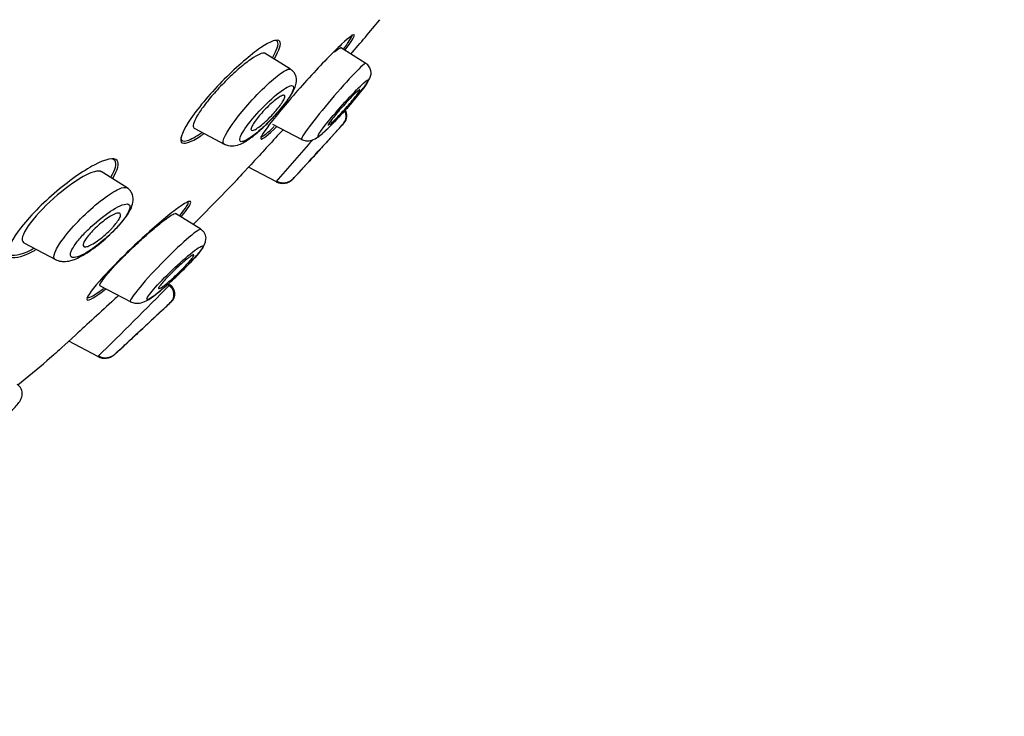
# Model space of a CAD drawing. Units: millimetres. Extents: x 6 to 291, y 5 to 413.
# Drawn here: x 116 to 121, y 206 to 210 of the extents above; entities that cross this region are included whole.
import ezdxf

# ---------------------------------------------------------------- set-up
doc = ezdxf.new("R2010")
doc.units = ezdxf.units.MM
doc.layers.add('Layer1', color=7, linetype='Continuous')

msp = doc.modelspace()

# ---------------------------------------------------------------- linework, layer by layer
at = {"layer": 'Layer1', "color": 7}
for p, q in [((116.9515, 209.7095), (116.824, 209.7892)), ((117.3265, 209.7392), (117.201, 209.8176)), ((116.8605, 209.4368), (117.0068, 209.359)), ((117.2161, 209.4403), (117.2183, 209.4428)), ((116.4704, 209.4159), (116.6232, 209.3347)), ((117.1756, 209.395), (117.1537, 209.371)), ((116.1359, 209.1189), (116.0064, 209.1998)), ((116.8811, 209.1483), (116.742, 209.2223)), ((116.504, 208.912), (116.3781, 208.9906)), ((115.6206, 208.8451), (115.7824, 208.7591)), ((116.001, 208.6309), (116.1538, 208.5497)), ((116.3453, 208.6317), (116.3378, 208.6364)), ((116.3413, 208.6395), (116.3488, 208.6348)), ((116.3543, 208.5491), (116.3573, 208.5519)), ((116.3114, 208.5084), (116.2885, 208.487)), ((115.9893, 208.2778), (115.8453, 208.3544))]:
    msp.add_line(p, q, dxfattribs=at)
at = {"layer": 'Layer1', "color": 7, "linetype": 'Continuous'}
msp.add_line((115.7727, 208.2882), (115.7364, 208.2564), dxfattribs=at)
for centre, radius, start, end in [((105.9777, 219.4448), 14.8463, 319.40961, 320.27344), ((105.9777, 219.4448), 14.8463, 314.94025, 316.11277), ((87.1632, 242.5214), 44.6152, 309.58279, 309.82437)]:
    msp.add_arc(centre, radius, start, end, dxfattribs=at)
at = {"layer": 'Layer1', "color": 7}
for centre, radius, start, end in [((117.1745, 209.4755), 0.0544, 319.1774, 31.5869), ((117.1776, 209.4791), 0.0545, 318.4069, 31.4061), ((72.0179, 250.4388), 61.0226, 317.436184, 317.789401), ((105.9777, 219.4448), 15.0463, 318.08786, 318.33708), ((87.4452, 235.0069), 39.1796, 318.70124, 319.11176), ((105.9777, 219.4448), 15.0463, 316.89169, 317.18402), ((116.9124, 209.2093), 0.0685, 241.7977, 316.8771), ((116.9158, 209.2111), 0.0672, 241.0039, 316.5398), ((101.5114, 223.1965), 20.7892, 314.14137, 315.53729), ((116.317, 208.5865), 0.0528, 314.7462, 57.7238), ((116.3208, 208.5901), 0.0528, 313.7004, 57.9204), ((72.4948, 255.5042), 64.2529, 312.705084, 313.047656), ((105.9777, 219.4448), 15.0463, 313.37193, 313.61762), ((105.9777, 219.4448), 15.0463, 312.13871, 312.44798), ((116.0241, 208.3415), 0.0725, 241.667, 312.1007), ((116.0279, 208.3426), 0.0707, 240.8156, 311.8223)]:
    msp.add_arc(centre, radius, start, end, dxfattribs=at)
at = {"layer": 'Layer1', "color": 7, "linetype": 'Continuous'}
for points, knots in [([(106.7456, 183.3059), (106.7779, 185.1183), (106.8356, 186.9299), (107.0112, 190.551), (107.1283, 192.36), (107.4113, 195.9744), (107.5721, 197.7799), (107.8839, 200.4803), (108.0008, 201.3799), (108.2983, 203.1683), (108.4818, 204.0553), (108.9281, 205.8131), (109.1881, 206.6833), (109.7673, 208.4015), (110.0864, 209.2497), (110.7867, 210.923), (111.1678, 211.7478), (112.0066, 213.3542), (112.4656, 214.1347), (113.4599, 215.6518), (113.9919, 216.3856), (115.1204, 217.8031), (115.7168, 218.4882), (116.9692, 219.7956), (117.6298, 220.4196), (119.0236, 221.5773), (119.7571, 222.1072), (120.5107, 222.6107)], [0, 0, 0, 0, 0.125, 0.125, 0.25, 0.25, 0.375, 0.375, 0.4375, 0.4375, 0.5, 0.5, 0.5625, 0.5625, 0.625, 0.625, 0.6875, 0.6875, 0.75, 0.75, 0.8125, 0.8125, 0.875, 0.875, 0.9375, 0.9375, 1, 1, 1, 1]), ([(116.9136, 209.4085), (116.8629, 209.3533), (116.8124, 209.2986), (116.7224, 209.2012), (116.6877, 209.1638), (116.6777, 209.153), (116.677, 209.1522), (116.677, 209.1522)], [0, 0, 0, 0, 0.413314, 0.413314, 0.913361, 0.913361, 1, 1, 1, 1]), ([(116.0932, 208.5822), (116.0861, 208.5757), (116.079, 208.5691), (116.005, 208.5008), (115.935, 208.4365), (115.8251, 208.3359), (115.7854, 208.2998), (115.7735, 208.2889), (115.7727, 208.2881), (115.7727, 208.2882)], [0, 0, 0, 0, 0.047167, 0.047167, 0.484233, 0.484233, 0.9213, 0.9213, 1, 1, 1, 1])]:
    msp.add_open_spline(points, degree=3, knots=knots, dxfattribs=at)
at = {"layer": 'Layer1', "color": 7}
for points, knots in [([(117.2242, 209.807), (117.252, 209.8441), (117.2681, 209.8695), (117.2713, 209.8903), (117.2475, 209.8737), (117.1641, 209.7953), (117.1052, 209.7345), (116.9834, 209.6013), (116.9221, 209.5304), (116.8321, 209.4184), (116.8043, 209.3779), (116.801, 209.3539), (116.8251, 209.37), (116.8719, 209.4133), (116.8765, 209.4176), (116.8814, 209.4223)], [0, 0, 0, 0, 0.130309, 0.130309, 0.300637, 0.300637, 0.470964, 0.470964, 0.641292, 0.641292, 0.81162, 0.81162, 0.981948, 0.981948, 1, 1, 1, 1]), ([(117.2158, 209.8108), (117.2233, 209.8209), (117.23, 209.8301), (117.2541, 209.865), (117.2611, 209.8799), (117.2564, 209.8814)], [0, 0, 0, 0, 0.233121, 0.233121, 1, 1, 1, 1]), ([(116.8705, 209.764), (116.8957, 209.8061), (116.9054, 209.8361), (116.8883, 209.8632), (116.8525, 209.8508), (116.7505, 209.7812), (116.6852, 209.7252), (116.5562, 209.5954), (116.4947, 209.5234), (116.4141, 209.4063), (116.3964, 209.3626), (116.4161, 209.3318), (116.4524, 209.3439), (116.5078, 209.3813), (116.5122, 209.3844), (116.5167, 209.3876)], [0, 0, 0, 0, 0.136483, 0.136483, 0.306328, 0.306328, 0.476173, 0.476173, 0.646018, 0.646018, 0.815863, 0.815863, 0.985708, 0.985708, 1, 1, 1, 1]), ([(116.8605, 209.7671), (116.8688, 209.7809), (116.8754, 209.7935), (116.8944, 209.8378), (116.8903, 209.8549), (116.8704, 209.8539)], [0, 0, 0, 0, 0.245248, 0.245248, 1, 1, 1, 1]), ([(116.8248, 209.7887), (116.8241, 209.7891), (116.8234, 209.7895), (116.8226, 209.7897), (116.8171, 209.7916), (116.8084, 209.79), (116.7972, 209.7853), (116.7855, 209.7803), (116.7709, 209.7718), (116.7545, 209.7605), (116.7375, 209.7487), (116.7181, 209.7336), (116.6979, 209.7163), (116.6773, 209.6988), (116.6553, 209.6785), (116.6338, 209.6572), (116.6125, 209.6362), (116.5911, 209.6136), (116.5714, 209.5913), (116.5525, 209.5699), (116.5348, 209.5483), (116.5198, 209.5283), (116.5054, 209.5092), (116.4933, 209.4912), (116.4843, 209.4757), (116.4757, 209.4608), (116.4699, 209.4479), (116.4673, 209.438), (116.4647, 209.4282), (116.4652, 209.4212), (116.4688, 209.4174), (116.4695, 209.4166), (116.4703, 209.416), (116.4713, 209.4155)], [0, 0, 0, 0, 0.015366, 0.015366, 0.015366, 0.119257, 0.119257, 0.119257, 0.227655, 0.227655, 0.227655, 0.340333, 0.340333, 0.340333, 0.454959, 0.454959, 0.454959, 0.568018, 0.568018, 0.568018, 0.676447, 0.676447, 0.676447, 0.779864, 0.779864, 0.779864, 0.879896, 0.879896, 0.879896, 0.979798, 0.979798, 0.979798, 1, 1, 1, 1]), ([(117.1698, 209.7952), (117.1809, 209.805), (117.1896, 209.8119), (117.1951, 209.8151), (117.1985, 209.8171), (117.2007, 209.8177), (117.2018, 209.8171)], [0, 0, 0, 0, 0.622332, 0.622332, 0.622332, 1, 1, 1, 1]), ([(117.3265, 209.7388), (117.3241, 209.7402), (117.3152, 209.7337), (117.2775, 209.6983), (117.2407, 209.6591), (117.1594, 209.5669), (117.1156, 209.5147), (117.0445, 209.4249), (117.0177, 209.3879), (117.005, 209.3643), (117.004, 209.3607), (117.0055, 209.3599)], [0, 0, 0, 0, 0.156153, 0.156153, 0.405246, 0.405246, 0.654338, 0.654338, 0.90343, 0.90343, 1, 1, 1, 1]), ([(117.2393, 209.525), (117.2496, 209.5368), (117.2671, 209.5571), (117.301, 209.5981), (117.3316, 209.6386), (117.3479, 209.6647), (117.3529, 209.6859), (117.3526, 209.7031), (117.3464, 209.7192), (117.3365, 209.7316), (117.3302, 209.7362), (117.3265, 209.7388)], [0, 0, 0, 0, 0.128912, 0.260342, 0.509627, 0.730645, 0.784793, 0.84688, 0.91977, 0.959528, 1, 1, 1, 1]), ([(116.6195, 209.3367), (116.6338, 209.3317), (116.6564, 209.3242), (116.7041, 209.3357), (116.7426, 209.3597), (116.7981, 209.4035), (116.8465, 209.4503), (116.8854, 209.4924), (116.9145, 209.527), (116.9407, 209.5613), (116.967, 209.6021), (116.9824, 209.6378), (116.98, 209.6738), (116.968, 209.6966), (116.9579, 209.7046), (116.9517, 209.7094)], [0, 0, 0, 0, 0.079531, 0.147588, 0.26193, 0.372963, 0.485562, 0.546025, 0.610322, 0.678035, 0.745178, 0.866528, 0.928165, 0.963329, 1, 1, 1, 1]), ([(116.7478, 209.5436), (116.7808, 209.5806), (116.8459, 209.6461), (116.9203, 209.7052), (116.9456, 209.7132), (116.9514, 209.7096)], [0, 0, 0, 0, 0.369792, 0.700879, 1, 1, 1, 1]), ([(116.7942, 209.5001), (116.7623, 209.4657), (116.7042, 209.3929), (116.6883, 209.3357), (116.7417, 209.3596), (116.805, 209.4108), (116.8595, 209.4641), (116.9117, 209.5226), (116.951, 209.5772), (116.9693, 209.6157), (116.9627, 209.6373), (116.9007, 209.604), (116.8272, 209.5358), (116.7942, 209.5001)], [0, 0, 0, 0, 0.117597, 0.234703, 0.355775, 0.420571, 0.483965, 0.55121, 0.617298, 0.684392, 0.751141, 0.877983, 1, 1, 1, 1]), ([(117.1057, 209.3853), (117.0887, 209.371), (117.083, 209.3702), (117.0963, 209.3951), (117.1155, 209.421), (117.1688, 209.4856), (117.2024, 209.524), (117.267, 209.5937), (117.2972, 209.6243), (117.336, 209.6586), (117.344, 209.6617), (117.3298, 209.6349), (117.3077, 209.6054), (117.2719, 209.5621), (117.2651, 209.554), (117.2581, 209.5457)], [0, 0, 0, 0, 0.160711, 0.160711, 0.321423, 0.321423, 0.482134, 0.482134, 0.642845, 0.642845, 0.803556, 0.803556, 0.964268, 0.964268, 1, 1, 1, 1]), ([(116.8694, 209.4931), (116.8604, 209.483), (116.8507, 209.4728), (116.8411, 209.4633), (116.8315, 209.4539), (116.8219, 209.445), (116.8128, 209.4373), (116.8035, 209.4293), (116.7946, 209.4225), (116.7869, 209.4172), (116.779, 209.4118), (116.7721, 209.4079), (116.7667, 209.4059), (116.7614, 209.4039), (116.7576, 209.4037), (116.7555, 209.4054), (116.7535, 209.407), (116.7531, 209.4104), (116.7544, 209.4153), (116.7556, 209.42), (116.7585, 209.4263), (116.7627, 209.4335), (116.7668, 209.4406), (116.7723, 209.4488), (116.7788, 209.4574), (116.7852, 209.466), (116.7928, 209.4753), (116.8008, 209.4846), (116.809, 209.4941), (116.818, 209.5038), (116.8269, 209.5129), (116.8363, 209.5225), (116.8459, 209.5317), (116.855, 209.5398), (116.8645, 209.5483), (116.8738, 209.5559), (116.882, 209.5621), (116.8905, 209.5684), (116.8981, 209.5733), (116.9043, 209.5764), (116.9105, 209.5795), (116.9154, 209.5808), (116.9185, 209.5803), (116.9215, 209.5798), (116.9229, 209.5774), (116.9226, 209.5734), (116.9223, 209.5696), (116.9204, 209.5642), (116.917, 209.5575), (116.9137, 209.5511), (116.9089, 209.5434), (116.9031, 209.5351), (116.8973, 209.5269), (116.8903, 209.5178), (116.8827, 209.5087), (116.8785, 209.5035), (116.874, 209.4983), (116.8694, 209.4931)], [0, 0, 0, 0, 0.055106, 0.055106, 0.055106, 0.110107, 0.110107, 0.110107, 0.166697, 0.166697, 0.166697, 0.224142, 0.224142, 0.224142, 0.280724, 0.280724, 0.280724, 0.335076, 0.335076, 0.335076, 0.386961, 0.386961, 0.386961, 0.437312, 0.437312, 0.437312, 0.487624, 0.487624, 0.487624, 0.539297, 0.539297, 0.539297, 0.593187, 0.593187, 0.593187, 0.649299, 0.649299, 0.649299, 0.706664, 0.706664, 0.706664, 0.763637, 0.763637, 0.763637, 0.818685, 0.818685, 0.818685, 0.871245, 0.871245, 0.871245, 0.92195, 0.92195, 0.92195, 0.972157, 0.972157, 0.972157, 1, 1, 1, 1]), ([(117.2875, 209.6027), (117.2832, 209.5991), (117.2774, 209.5938), (117.2707, 209.5874), (117.264, 209.5809), (117.2562, 209.573), (117.248, 209.5644), (117.2396, 209.5556), (117.2305, 209.5459), (117.2215, 209.5359), (117.2123, 209.5259), (117.203, 209.5154), (117.1943, 209.5052), (117.1856, 209.4952), (117.1772, 209.4852), (117.1699, 209.4762), (117.1627, 209.4674), (117.1564, 209.4593), (117.1514, 209.4526), (117.1465, 209.446), (117.1429, 209.4406), (117.1407, 209.4368), (117.1386, 209.4331), (117.1378, 209.4308), (117.1386, 209.4302), (117.1386, 209.4302), (117.1386, 209.4302), (117.1387, 209.4302)], [0, 0, 0, 0, 0.125119, 0.125119, 0.125119, 0.250115, 0.250115, 0.250115, 0.376891, 0.376891, 0.376891, 0.504576, 0.504576, 0.504576, 0.631187, 0.631187, 0.631187, 0.755189, 0.755189, 0.755189, 0.876285, 0.876285, 0.876285, 0.995516, 0.995516, 0.995516, 1, 1, 1, 1]), ([(117.1449, 209.4332), (117.1485, 209.4358), (117.1534, 209.44), (117.1592, 209.4455), (117.1652, 209.4511), (117.1724, 209.4581), (117.1802, 209.4661), (117.1882, 209.4742), (117.1969, 209.4834), (117.2059, 209.4931), (117.2148, 209.5029), (117.2242, 209.5133), (117.2332, 209.5236), (117.2421, 209.5337), (117.2509, 209.544), (117.2587, 209.5535), (117.2664, 209.5629), (117.2735, 209.5717), (117.2792, 209.5792), (117.2849, 209.5866), (117.2894, 209.5929), (117.2924, 209.5976), (117.2955, 209.6023), (117.2971, 209.6055), (117.2973, 209.6071)], [0, 0, 0, 0, 0.121867, 0.121867, 0.121867, 0.246494, 0.246494, 0.246494, 0.373784, 0.373784, 0.373784, 0.502463, 0.502463, 0.502463, 0.630578, 0.630578, 0.630578, 0.756407, 0.756407, 0.756407, 0.879317, 0.879317, 0.879317, 1, 1, 1, 1]), ([(117.2969, 209.6082), (117.2964, 209.6085), (117.2953, 209.6082), (117.2935, 209.6071), (117.292, 209.6062), (117.29, 209.6047), (117.2875, 209.6027)], [0, 0, 0, 0, 0.525772, 0.525772, 0.525772, 1, 1, 1, 1]), ([(116.6196, 209.3375), (116.6121, 209.3417), (116.617, 209.3806), (116.6957, 209.4851), (116.7478, 209.5436)], [0, 0, 0, 0, 0.381441, 1, 1, 1, 1]), ([(117.2581, 209.5457), (117.2335, 209.517), (117.2067, 209.4869), (117.1506, 209.4271), (117.1228, 209.3997), (117.1057, 209.3853)], [0, 0, 0, 0, 0.437463, 0.437463, 1, 1, 1, 1]), ([(117.0055, 209.3599), (117.0132, 209.3568), (117.0256, 209.3521), (117.0532, 209.3536), (117.0887, 209.3696), (117.1229, 209.4013), (117.1689, 209.4467), (117.2075, 209.489), (117.2295, 209.5135), (117.239, 209.5246), (117.2393, 209.525)], [0, 0, 0, 0, 0.092057, 0.174151, 0.306707, 0.521528, 0.751322, 0.874292, 0.995788, 1, 1, 1, 1]), ([(116.4036, 209.3697), (116.4039, 209.3536), (116.4153, 209.3483), (116.4545, 209.3602), (116.479, 209.3738), (116.5077, 209.3937)], [0, 0, 0, 0, 0.541637, 0.541637, 1, 1, 1, 1]), ([(116.8022, 209.3763), (116.8023, 209.3721), (116.8068, 209.3727), (116.8272, 209.3858), (116.8462, 209.4018), (116.8701, 209.4241)], [0, 0, 0, 0, 0.430225, 0.430225, 1, 1, 1, 1]), ([(117.1537, 209.371), (117.1475, 209.3641), (117.14, 209.3558), (117.1319, 209.347), (117.1238, 209.3381), (117.115, 209.3284), (117.106, 209.3186), (117.097, 209.3086), (117.0876, 209.2983), (117.0786, 209.2885), (117.0696, 209.2786), (117.0607, 209.2689), (117.0528, 209.2603), (117.045, 209.2517), (117.0379, 209.2439), (117.0321, 209.2376), (117.0265, 209.2314), (117.022, 209.2265), (117.019, 209.2233), (117.0162, 209.2202), (117.0147, 209.2186), (117.0147, 209.2186)], [0, 0, 0, 0, 0.143171, 0.143171, 0.143171, 0.286202, 0.286202, 0.286202, 0.43127, 0.43127, 0.43127, 0.577377, 0.577377, 0.577377, 0.722256, 0.722256, 0.722256, 0.864149, 0.864149, 0.864149, 1, 1, 1, 1]), ([(116.0645, 209.1671), (116.0901, 209.2096), (116.0978, 209.2409), (116.0721, 209.2718), (116.0296, 209.2628), (115.9139, 209.2018), (115.8426, 209.1515), (115.7022, 209.0304), (115.6351, 208.9606), (115.5498, 208.8432), (115.5339, 208.7979), (115.5634, 208.7625), (115.6068, 208.7715), (115.6692, 208.804), (115.6743, 208.8068), (115.6794, 208.8097)], [0, 0, 0, 0, 0.136128, 0.136128, 0.305971, 0.305971, 0.475814, 0.475814, 0.645658, 0.645658, 0.815501, 0.815501, 0.985344, 0.985344, 1, 1, 1, 1]), ([(116.0554, 209.1724), (116.0782, 209.2111), (116.0855, 209.2399), (116.073, 209.2579), (116.0685, 209.2608), (116.0625, 209.2622)], [0, 0, 0, 0, 0.759746, 0.759746, 1, 1, 1, 1]), ([(116.0073, 209.1992), (115.9931, 209.2081), (115.9599, 209.1983), (115.8742, 209.1507), (115.8205, 209.1115), (115.7194, 209.0219), (115.6712, 208.9703), (115.6139, 208.8869), (115.6057, 208.8562), (115.62, 208.8455), (115.6208, 208.845), (115.6216, 208.8446)], [0, 0, 0, 0, 0.242204, 0.242204, 0.490621, 0.490621, 0.739038, 0.739038, 0.987455, 0.987455, 1, 1, 1, 1]), ([(115.9152, 208.9757), (115.9488, 209.0085), (116.0172, 209.0673), (116.0979, 209.1186), (116.1281, 209.1237), (116.1356, 209.119)], [0, 0, 0, 0, 0.357719, 0.695041, 1, 1, 1, 1]), ([(116.0622, 208.8968), (116.0705, 208.905), (116.089, 208.9241), (116.115, 208.9538), (116.1384, 208.9852), (116.1552, 209.0137), (116.1672, 209.0467), (116.1662, 209.0797), (116.1531, 209.1052), (116.1425, 209.1138), (116.1361, 209.1188)], [0, 0, 0, 0, 0.10394, 0.239933, 0.37272, 0.503126, 0.645208, 0.813624, 0.906114, 1, 1, 1, 1]), ([(115.9575, 208.9258), (115.9399, 208.9095), (115.9066, 208.876), (115.8699, 208.8286), (115.8505, 208.7912), (115.8551, 208.7638), (115.9135, 208.7782), (116.0113, 208.8481), (116.0867, 208.9217), (116.1336, 208.9788), (116.1537, 209.0212), (116.1443, 209.0476), (116.0733, 209.0211), (115.9932, 208.959), (115.9575, 208.9258)], [0, 0, 0, 0, 0.059717, 0.117875, 0.175847, 0.234871, 0.354738, 0.47935, 0.546135, 0.614227, 0.682926, 0.751019, 0.878633, 1, 1, 1, 1]), ([(116.4072, 208.9761), (116.4365, 209.0116), (116.4531, 209.0367), (116.4539, 209.0596), (116.4256, 209.0454), (116.3305, 208.9738), (116.2653, 208.918), (116.132, 208.7944), (116.0645, 208.7272), (115.9657, 208.6184), (115.9355, 208.5776), (115.9348, 208.5511), (115.9639, 208.5651), (116.0169, 208.6043), (116.0224, 208.6085), (116.0281, 208.6129)], [0, 0, 0, 0, 0.12815, 0.12815, 0.298744, 0.298744, 0.469339, 0.469339, 0.639934, 0.639934, 0.810529, 0.810529, 0.981124, 0.981124, 1, 1, 1, 1]), ([(116.399, 208.981), (116.4213, 209.0081), (116.436, 209.0291), (116.4421, 209.045), (116.4423, 209.048), (116.4412, 209.0497)], [0, 0, 0, 0, 0.725725, 0.725725, 1, 1, 1, 1]), ([(116.0515, 208.9083), (116.0417, 208.8985), (116.0311, 208.8886), (116.0206, 208.8796), (116.01, 208.8706), (115.9993, 208.8622), (115.9891, 208.8549), (115.9785, 208.8473), (115.9682, 208.8407), (115.959, 208.8358), (115.9496, 208.8307), (115.9412, 208.8271), (115.9345, 208.8255), (115.928, 208.8239), (115.9229, 208.8242), (115.92, 208.8263), (115.9173, 208.8283), (115.9163, 208.8321), (115.9174, 208.8374), (115.9183, 208.8423), (115.9211, 208.8486), (115.9253, 208.8558), (115.9293, 208.8627), (115.9349, 208.8706), (115.9414, 208.8787), (115.9479, 208.8869), (115.9556, 208.8956), (115.9639, 208.9042), (115.9725, 208.9131), (115.9819, 208.9221), (115.9913, 208.9306), (116.0015, 208.9396), (116.012, 208.9482), (116.0221, 208.9559), (116.0328, 208.964), (116.0434, 208.9712), (116.053, 208.977), (116.063, 208.983), (116.0721, 208.9875), (116.0797, 208.9903), (116.0872, 208.993), (116.0933, 208.9939), (116.0974, 208.9928), (116.1013, 208.9919), (116.1034, 208.9891), (116.1035, 208.9846), (116.1035, 208.9805), (116.1018, 208.9748), (116.0984, 208.9681), (116.0952, 208.9617), (116.0904, 208.9542), (116.0845, 208.9462), (116.0787, 208.9384), (116.0716, 208.9299), (116.0638, 208.9213), (116.0599, 208.917), (116.0557, 208.9127), (116.0515, 208.9083)], [0, 0, 0, 0, 0.055695, 0.055695, 0.055695, 0.111211, 0.111211, 0.111211, 0.169581, 0.169581, 0.169581, 0.229626, 0.229626, 0.229626, 0.288372, 0.288372, 0.288372, 0.343313, 0.343313, 0.343313, 0.394046, 0.394046, 0.394046, 0.44226, 0.44226, 0.44226, 0.490425, 0.490425, 0.490425, 0.540726, 0.540726, 0.540726, 0.594554, 0.594554, 0.594554, 0.652089, 0.652089, 0.652089, 0.711925, 0.711925, 0.711925, 0.771286, 0.771286, 0.771286, 0.827387, 0.827387, 0.827387, 0.879213, 0.879213, 0.879213, 0.927959, 0.927959, 0.927959, 0.975939, 0.975939, 0.975939, 1, 1, 1, 1]), ([(116.3387, 208.9701), (116.3517, 208.9792), (116.3622, 208.9857), (116.3693, 208.9886), (116.374, 208.9906), (116.3773, 208.9911), (116.3789, 208.9901)], [0, 0, 0, 0, 0.598951, 0.598951, 0.598951, 1, 1, 1, 1]), ([(115.7769, 208.7619), (115.7745, 208.7632), (115.7678, 208.771), (115.7747, 208.8031), (115.8248, 208.8801), (115.8828, 208.944), (115.9152, 208.9757)], [0, 0, 0, 0, 0.094618, 0.36421, 0.66083, 1, 1, 1, 1]), ([(116.0019, 208.6304), (116.0018, 208.6305), (116.0017, 208.6306), (116.0015, 208.6307), (115.9992, 208.6325), (116.0005, 208.6376), (116.0052, 208.6458), (116.0098, 208.6537), (116.0177, 208.6647), (116.0283, 208.6777), (116.0389, 208.6907), (116.0524, 208.7062), (116.0677, 208.7227), (116.0835, 208.7398), (116.1015, 208.7585), (116.1204, 208.7774), (116.1401, 208.7971), (116.1612, 208.8175), (116.1821, 208.8371), (116.2039, 208.8576), (116.2261, 208.8777), (116.2468, 208.8958), (116.268, 208.9144), (116.2884, 208.9314), (116.3061, 208.9455), (116.3181, 208.955), (116.3291, 208.9633), (116.3387, 208.9701)], [0, 0, 0, 0, 0.00659, 0.00659, 0.00659, 0.132434, 0.132434, 0.132434, 0.254158, 0.254158, 0.254158, 0.375724, 0.375724, 0.375724, 0.500668, 0.500668, 0.500668, 0.63119, 0.63119, 0.63119, 0.767307, 0.767307, 0.767307, 0.906493, 0.906493, 0.906493, 1, 1, 1, 1]), ([(116.504, 208.9116), (116.5003, 208.9136), (116.4879, 208.9066), (116.4412, 208.8705), (116.3995, 208.8329), (116.3114, 208.7467), (116.2647, 208.6977), (116.1889, 208.6118), (116.1612, 208.5762), (116.1509, 208.5548), (116.1506, 208.5516), (116.1525, 208.5507)], [0, 0, 0, 0, 0.168161, 0.168161, 0.416729, 0.416729, 0.665297, 0.665297, 0.913865, 0.913865, 1, 1, 1, 1]), ([(116.4026, 208.6971), (116.403, 208.6975), (116.4139, 208.7079), (116.4362, 208.7306), (116.4745, 208.7712), (116.5095, 208.8116), (116.5303, 208.8478), (116.5294, 208.8752), (116.5251, 208.8889), (116.5167, 208.902), (116.5087, 208.9081), (116.504, 208.9115)], [0, 0, 0, 0, 0.00508, 0.139705, 0.273952, 0.536901, 0.779773, 0.838368, 0.89492, 0.949136, 1, 1, 1, 1]), ([(115.7771, 208.7619), (115.7877, 208.7575), (115.8028, 208.7515), (115.8286, 208.7509), (115.8482, 208.7539), (115.8689, 208.7598), (115.8986, 208.7726), (115.9359, 208.7939), (115.9773, 208.8225), (116.0156, 208.8532), (116.0393, 208.8747), (116.0497, 208.8846)], [0, 0, 0, 0, 0.104922, 0.179575, 0.239082, 0.329049, 0.453565, 0.6059, 0.751723, 0.887708, 1, 1, 1, 1]), ([(115.5442, 208.8131), (115.5435, 208.8047), (115.5448, 208.7979), (115.5612, 208.7744), (115.6025, 208.7818), (115.6613, 208.8118), (115.6649, 208.8136), (115.6685, 208.8156)], [0, 0, 0, 0, 0.199444, 0.199444, 0.952516, 0.952516, 1, 1, 1, 1]), ([(116.2583, 208.5719), (116.2382, 208.5586), (116.23, 208.5578), (116.241, 208.5809), (116.2603, 208.6049), (116.3164, 208.6653), (116.3525, 208.701), (116.4235, 208.7662), (116.4583, 208.7957), (116.5061, 208.8302), (116.5187, 208.8345), (116.5071, 208.8091), (116.4829, 208.7796), (116.4429, 208.7371), (116.4347, 208.7286), (116.4262, 208.72)], [0, 0, 0, 0, 0.160174, 0.160174, 0.320348, 0.320348, 0.480522, 0.480522, 0.640697, 0.640697, 0.800871, 0.800871, 0.961045, 0.961045, 1, 1, 1, 1]), ([(116.4581, 208.7807), (116.4532, 208.7777), (116.4467, 208.7731), (116.4392, 208.7672), (116.4317, 208.7614), (116.423, 208.7542), (116.4139, 208.7463), (116.4044, 208.7381), (116.3942, 208.7289), (116.384, 208.7194), (116.3737, 208.7098), (116.3631, 208.6996), (116.3532, 208.6897), (116.3434, 208.6799), (116.334, 208.6702), (116.3259, 208.6613), (116.318, 208.6528), (116.3111, 208.6449), (116.3058, 208.6383), (116.3007, 208.632), (116.2969, 208.6267), (116.2948, 208.623), (116.2927, 208.6194), (116.2922, 208.6171), (116.2932, 208.6163), (116.2942, 208.6155), (116.2967, 208.6161), (116.3005, 208.6182), (116.3045, 208.6203), (116.3099, 208.6238), (116.3164, 208.6286), (116.3231, 208.6336), (116.331, 208.6399), (116.3396, 208.6471), (116.3486, 208.6546), (116.3584, 208.6633), (116.3684, 208.6724), (116.3786, 208.6817), (116.3892, 208.6918), (116.3994, 208.7017), (116.4094, 208.7116), (116.4193, 208.7217), (116.4281, 208.731), (116.4367, 208.74), (116.4444, 208.7487), (116.4507, 208.756), (116.4567, 208.7631), (116.4614, 208.7692), (116.4645, 208.7739), (116.4675, 208.7784), (116.4691, 208.7816), (116.469, 208.7833)], [0, 0, 0, 0, 0.059771, 0.059771, 0.059771, 0.119428, 0.119428, 0.119428, 0.18081, 0.18081, 0.18081, 0.243118, 0.243118, 0.243118, 0.30449, 0.30449, 0.30449, 0.363443, 0.363443, 0.363443, 0.41972, 0.41972, 0.41972, 0.474334, 0.474334, 0.474334, 0.528905, 0.528905, 0.528905, 0.584953, 0.584953, 0.584953, 0.643406, 0.643406, 0.643406, 0.704267, 0.704267, 0.704267, 0.766489, 0.766489, 0.766489, 0.828285, 0.828285, 0.828285, 0.887994, 0.887994, 0.887994, 0.945003, 0.945003, 0.945003, 1, 1, 1, 1]), ([(116.4684, 208.7845), (116.4676, 208.7849), (116.4663, 208.7848), (116.4644, 208.784), (116.4627, 208.7833), (116.4606, 208.7822), (116.4581, 208.7807)], [0, 0, 0, 0, 0.537181, 0.537181, 0.537181, 1, 1, 1, 1]), ([(116.1525, 208.5507), (116.1604, 208.5474), (116.1731, 208.5426), (116.2017, 208.5432), (116.2395, 208.557), (116.2785, 208.5862), (116.3277, 208.6267), (116.3706, 208.6662), (116.3909, 208.6857), (116.4026, 208.6971)], [0, 0, 0, 0, 0.097749, 0.183555, 0.31963, 0.532376, 0.759567, 0.881909, 1, 1, 1, 1]), ([(116.4262, 208.72), (116.3998, 208.6932), (116.3709, 208.6657), (116.3096, 208.6106), (116.2784, 208.5853), (116.2583, 208.5719)], [0, 0, 0, 0, 0.430781, 0.430781, 1, 1, 1, 1]), ([(116.2885, 208.487), (116.2817, 208.4806), (116.2734, 208.4729), (116.2645, 208.4646), (116.2556, 208.4564), (116.2458, 208.4472), (116.2359, 208.438), (116.2257, 208.4285), (116.2151, 208.4187), (116.205, 208.4093), (116.1947, 208.3997), (116.1846, 208.3903), (116.1755, 208.3819), (116.1666, 208.3737), (116.1585, 208.3661), (116.1519, 208.3601), (116.1456, 208.3542), (116.1406, 208.3495), (116.1373, 208.3465), (116.1342, 208.3437), (116.1326, 208.3422), (116.1326, 208.3422)], [0, 0, 0, 0, 0.142965, 0.142965, 0.142965, 0.285658, 0.285658, 0.285658, 0.432474, 0.432474, 0.432474, 0.581508, 0.581508, 0.581508, 0.728303, 0.728303, 0.728303, 0.86931, 0.86931, 0.86931, 1, 1, 1, 1]), ([(115.4422, 207.9027), (115.4561, 207.9136), (115.4797, 207.932), (115.5157, 207.9637), (115.5475, 207.9933), (115.5733, 208.0195), (115.5929, 208.0424), (115.6072, 208.0647), (115.6136, 208.0846), (115.6128, 208.1024), (115.6085, 208.1161), (115.6, 208.1293), (115.592, 208.1353), (115.5872, 208.1388)], [0, 0, 0, 0, 0.126951, 0.248218, 0.369902, 0.49289, 0.608721, 0.713474, 0.809836, 0.857209, 0.905265, 0.953361, 1, 1, 1, 1])]:
    msp.add_open_spline(points, degree=3, knots=knots, dxfattribs=at)
for points in [[(115.9355, 208.5758), (115.9353, 208.5646), (115.9563, 208.573), (115.9933, 208.5988)], [(115.9933, 208.5988), (116.0012, 208.6044), (116.0097, 208.6106), (116.0188, 208.6175)]]:
    msp.add_open_spline(points, degree=3, dxfattribs=at)

doc.saveas('drawing.dxf')
